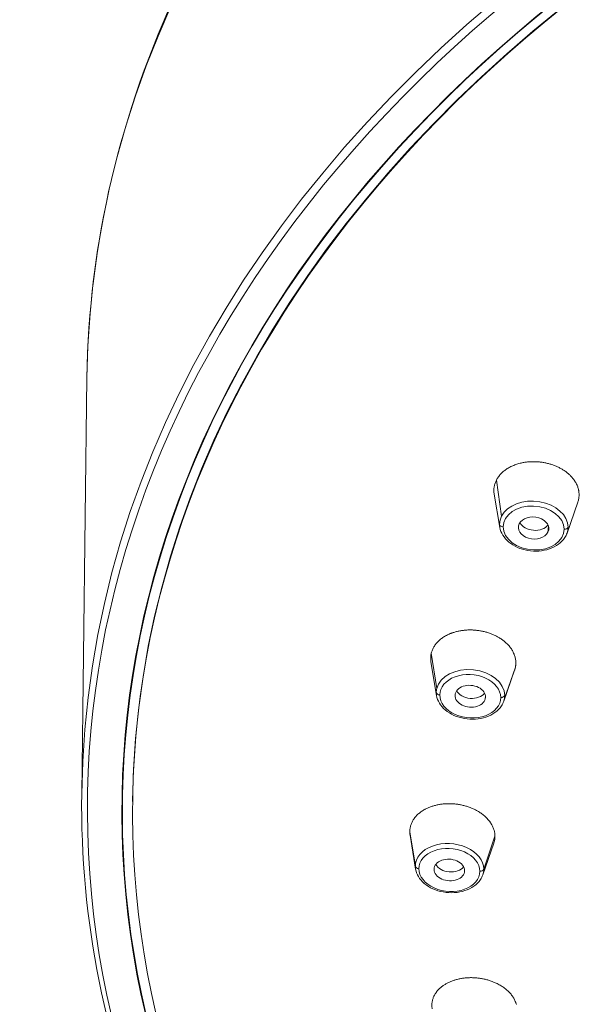
# Model space of a CAD drawing. Units: millimetres. Extents: x 47 to 613, y -60 to 437.
# Drawn here: x 141 to 163, y 361 to 400 of the extents above; entities that cross this region are included whole.
import ezdxf

# ---------------------------------------------------------------- set-up
doc = ezdxf.new("R2010")
doc.units = ezdxf.units.MM
doc.layers.get('Defpoints').update_dxf_attribs({"color": 251})
doc.styles.add('Text_Std', font='arial.ttf')
doc.dimstyles.new('Dim_Std', dxfattribs={"dimscale": 2.5, "dimtxt": 2, "dimasz": 2, "dimexe": 2, "dimexo": 2, "dimgap": 0.5, "dimtad": 1, "dimdec": 0, "dimzin": 0, "dimdsep": 46, "dimtxsty": 'Text_Std', "dimblk": 'ARCHTICK', "dimcen": 0.09, "dimclrd": 256, "dimclre": 256, "dimclrt": 256, "dimadec": 0, "dimazin": 0, "dimtfac": 1, "dimtdec": 0, "dimtmove": 1, "dimatfit": 3, "dimldrblk": 'CLOSEDBLANK', "dimfxl": 1, "dimtolj": 1, "dimtzin": 0, "dimlwd": -1, "dimlwe": -1, "dimarcsym": 1})

# ---------------------------------------------------------------- blocks, each defined once
blk = doc.blocks.new('_ArchTick')
at = {"color": 0, "linetype": 'ByBlock', "const_width": 0.15}
blk.add_lwpolyline([(-0.5, -0.5), (0.5, 0.5)], dxfattribs=at)
blk = doc.blocks.new('*D11')
at = {"transparency": 16777216}
for p, q in [((208.505, 434.473), (48.984, 434.473)), ((53.984, 214.37), (53.984, 434.473)), ((208.648, 214.37), (48.984, 214.37))]:
    blk.add_line(p, q, dxfattribs=at)
at = {"layer": 'Defpoints', "color": 0, "transparency": 16777216}
for p in [(53.984, 434.473), (213.505, 434.473), (213.648, 214.37)]:
    blk.add_point(p, dxfattribs=at)
at = {"transparency": 16777216, "xscale": 5, "yscale": 5, "zscale": 5}
for p, rotation in [((53.984, 434.473), 90), ((53.984, 214.37), 270)]:
    blk.add_blockref('_ArchTick', p, dxfattribs=dict(at, rotation=rotation))
at = {"transparency": 16777216, "insert": (50.181, 324.422), "char_height": 5, "attachment_point": 5, "rotation": 90, "style": 'Text_Std'}
blk.add_mtext('\\A1;220', dxfattribs=at)
blk = doc.blocks.new('_ClosedBlank')
at = {"color": 0, "linetype": 'ByBlock', "lineweight": -2}
for p, q in [((-1, 0.1667), (0, 0)), ((-1, 0.1667), (-1, -0.1667)), ((0, 0), (-1, -0.1667))]:
    blk.add_line(p, q, dxfattribs=at)

msp = doc.modelspace()

# ---------------------------------------------------------------- linework, layer by layer
at = {"linetype": 'Continuous', "lineweight": 0, "extrusion": (1, -1.83697e-16, 0)}
for p, q in [((143.671, 385.565), (143.466, 369.248)), ((159.933, 380.141), (159.729, 381.556)), ((159.863, 379.696), (159.642, 380.998)), ((162.496, 379.475), (162.92, 380.69)), ((161.771, 379.748), (161.75, 379.505)), ((157.379, 373.103), (157.162, 374.42)), ((157.39, 373.38), (157.175, 374.767)), ((160.013, 372.875), (160.441, 374.102)), ((160.032, 372.939), (160.465, 374.181)), ((159.301, 373.068), (159.293, 372.974)), ((145.462, 368.941), (145.462, 368.965)), ((156.549, 366.399), (156.331, 367.757)), ((156.558, 366.292), (156.342, 367.623)), ((159.231, 366.287), (159.67, 367.581)), ((159.193, 366.063), (159.624, 367.303)), ((157.288, 366.334), (157.284, 366.281))]:
    msp.add_line(p, q, dxfattribs=at)
at = {"linetype": 'Continuous', "lineweight": 0, "extrusion": (0, 0, -1)}
for centre, major_axis, ratio, start_param, end_param in [((213.666, 384.682), (-69.994, 0.882), 0.707071, 0, 1.559494), ((213.46, 368.365), (-69.994, 0.882), 0.707071, 0, 1.559494), ((213.458, 368.189), (-69.766, 0.88), 0.707071, -1.582099, 1.559494), ((213.457, 368.108), (-68.415, 0.863), 0.707071, -1.582099, 1.559494), ((213.457, 368.108), (-68.395, 0.862), 0.707071, -1.582099, 1.559494), ((213.456, 368.083), (-67.995, 0.857), 0.707071, -1.582099, 1.559494), ((161.187, 379.675), (0.598, -0.05), 0.718366, 0.287118, 3.42871), ((161.187, 379.675), (-0.598, 0.05), 0.718366, 0.287118, 3.42871), ((162.389, 379.732), (0.15, 0), 0.69435, 0.233989, 1.630253), ((158.703, 373.073), (-0.598, 0.052), 0.712116, 0.110976, 3.252569), ((158.703, 373.073), (0.598, -0.052), 0.712116, 0.110976, 3.252569), ((159.906, 373.129), (0.15, 0), 0.700654, 0.236838, 1.633102), ((157.882, 366.256), (-0.598, 0.052), 0.705684, -0.063536, 3.078057), ((159.085, 366.312), (0.15, 0.001), 0.707097, 0.238196, 1.634459), ((157.882, 366.256), (0.598, -0.052), 0.705684, -0.063536, 3.078057)]:
    msp.add_ellipse(centre, major_axis=major_axis, ratio=ratio, start_param=start_param, end_param=end_param, dxfattribs=at)
at = {"linetype": 'Continuous', "lineweight": 0}
for centre, major_axis, ratio, start_param, end_param in [((213.457, 368.108), (-67.995, 0.857), 0.707071, -1.559494, 0), ((161.194, 379.761), (1.339, -0.112), 0.718366, 0.061508, 2.854475), ((161.187, 379.675), (1.192, -0.1), 0.718366, 0.061508, 3.2031), ((161.194, 379.761), (-1.339, 0.112), 0.718366, -0.287118, 0.061508), ((161.194, 379.761), (-1.339, 0.112), 0.718366, 0.061508, 0.183102), ((160.002, 379.826), (-0.15, 0), 0.69435, 0.115077, 1.51134), ((161.216, 380.015), (0.598, -0.05), 0.718366, -2.734161, -0.407432), ((161.187, 379.675), (-1.192, 0.1), 0.718366, 0.061508, 3.2031), ((161.194, 379.761), (1.339, -0.112), 0.718366, -0.183102, 0.061508), ((158.711, 373.159), (1.338, -0.116), 0.712116, 0.063322, 3.030616), ((158.703, 373.073), (1.191, -0.103), 0.712116, 0.063322, 3.204915), ((158.711, 373.159), (-1.338, 0.116), 0.712116, -0.110976, 0.063322), ((158.733, 373.416), (0.598, -0.052), 0.712116, -2.726357, -0.415235), ((157.519, 373.227), (-0.15, 0), 0.700654, 0.112227, 1.508491), ((158.711, 373.159), (-1.338, 0.116), 0.712116, 0.063322, 0.17982), ((158.703, 373.073), (-1.191, 0.103), 0.712116, 0.063322, 3.204915), ((158.711, 373.159), (1.338, -0.116), 0.712116, -0.17982, -0.110976), ((158.711, 373.159), (1.338, -0.116), 0.712116, -0.110976, 0.063322), ((157.89, 366.343), (1.338, -0.116), 0.705684, 0.063536, 3.205129), ((157.882, 366.256), (1.191, -0.103), 0.705684, 0.063536, 3.205129), ((157.89, 366.343), (-1.338, 0.116), 0.705684, 0.063536, 0.176535), ((156.698, 366.411), (-0.15, -0.001), 0.707097, 0.11087, 1.507133), ((157.882, 366.256), (-1.191, 0.103), 0.705684, 0.063536, 3.205129), ((157.913, 366.602), (0.598, -0.052), 0.705684, -2.718227, -0.423366), ((157.89, 366.343), (1.338, -0.116), 0.705684, -0.176535, 0.063536)]:
    msp.add_ellipse(centre, major_axis=major_axis, ratio=ratio, start_param=start_param, end_param=end_param, dxfattribs=at)
for points, knots in [([(143.671, 385.565), (143.737, 390.784), (144.965, 395.986), (149.603, 405.828), (153.012, 410.467), (161.654, 418.746), (166.886, 422.386), (178.67, 428.339), (185.22, 430.651), (199.015, 433.735), (206.259, 434.507), (213.505, 434.473)], [3.150507, 3.150507, 3.150507, 3.150507, 3.462405, 3.462405, 3.774304, 3.774304, 4.086203, 4.086203, 4.398102, 4.398102, 4.71, 4.71, 4.71, 4.71]), ([(162.92, 380.69), (162.921, 380.692), (162.922, 380.695), (162.922, 380.697), (162.93, 380.718), (162.936, 380.74), (162.942, 380.761), (162.947, 380.783), (162.952, 380.805), (162.956, 380.827), (162.96, 380.849), (162.963, 380.871), (162.965, 380.893), (162.967, 380.915), (162.969, 380.937), (162.969, 380.96), (162.97, 380.982), (162.969, 381.004), (162.968, 381.027), (162.967, 381.049), (162.965, 381.071), (162.962, 381.093), (162.961, 381.104), (162.959, 381.116), (162.957, 381.127), (162.955, 381.138), (162.953, 381.149), (162.951, 381.16), (162.947, 381.182), (162.941, 381.204), (162.935, 381.226), (162.929, 381.248), (162.922, 381.27), (162.914, 381.292), (162.906, 381.314), (162.897, 381.336), (162.888, 381.358), (162.878, 381.38), (162.868, 381.401), (162.857, 381.423), (162.846, 381.444), (162.834, 381.465), (162.821, 381.486), (162.808, 381.507), (162.795, 381.528), (162.781, 381.548), (162.767, 381.569), (162.752, 381.589), (162.736, 381.609), (162.712, 381.64), (162.686, 381.67), (162.658, 381.7), (162.644, 381.715), (162.629, 381.73), (162.615, 381.744), (162.6, 381.759), (162.585, 381.773), (162.569, 381.787), (162.553, 381.801), (162.537, 381.815), (162.521, 381.828), (162.504, 381.842), (162.487, 381.855), (162.47, 381.869), (162.436, 381.895), (162.4, 381.92), (162.363, 381.944), (162.345, 381.956), (162.326, 381.968), (162.307, 381.979), (162.288, 381.99), (162.269, 382.002), (162.249, 382.012), (162.21, 382.034), (162.169, 382.055), (162.128, 382.074), (162.086, 382.093), (162.044, 382.111), (162, 382.128), (161.957, 382.145), (161.913, 382.16), (161.868, 382.174), (161.823, 382.188), (161.778, 382.201), (161.731, 382.212), (161.685, 382.223), (161.639, 382.233), (161.592, 382.242), (161.544, 382.25), (161.497, 382.257), (161.449, 382.263), (161.402, 382.268), (161.354, 382.272), (161.306, 382.275), (161.258, 382.277), (161.21, 382.278), (161.162, 382.278), (161.138, 382.278), (161.114, 382.277), (161.091, 382.276), (161.067, 382.275), (161.043, 382.274), (161.019, 382.272), (160.995, 382.27), (160.972, 382.268), (160.948, 382.266), (160.924, 382.263), (160.901, 382.26), (160.878, 382.257), (160.831, 382.251), (160.785, 382.243), (160.74, 382.233), (160.726, 382.23), (160.711, 382.227), (160.697, 382.224), (160.683, 382.221), (160.669, 382.217), (160.654, 382.214), (160.626, 382.207), (160.598, 382.199), (160.571, 382.191), (160.543, 382.182), (160.516, 382.173), (160.489, 382.164), (160.462, 382.154), (160.435, 382.144), (160.409, 382.134), (160.383, 382.123), (160.358, 382.112), (160.333, 382.1), (160.307, 382.089), (160.283, 382.077), (160.259, 382.064), (160.235, 382.051), (160.211, 382.038), (160.188, 382.024), (160.166, 382.011), (160.143, 381.997), (160.122, 381.982), (160.1, 381.968), (160.079, 381.953), (160.058, 381.937), (160.038, 381.922), (160.018, 381.906), (159.999, 381.889), (159.979, 381.873), (159.961, 381.856), (159.943, 381.839), (159.925, 381.822), (159.907, 381.804), (159.891, 381.786), (159.874, 381.768), (159.858, 381.75), (159.843, 381.731), (159.828, 381.712), (159.814, 381.693), (159.8, 381.674), (159.787, 381.655), (159.774, 381.635), (159.762, 381.616), (159.75, 381.596), (159.739, 381.576), (159.729, 381.556)], [0.0330189, 0.0330189, 0.0330189, 0.0330189, 0.0349768, 0.0349768, 0.0349768, 0.052502, 0.052502, 0.052502, 0.0700822, 0.0700822, 0.0700822, 0.0876908, 0.0876908, 0.0876908, 0.1052995, 0.1052995, 0.1052995, 0.1228804, 0.1228804, 0.1228804, 0.1404066, 0.1404066, 0.1404066, 0.1491416, 0.1491416, 0.1491416, 0.1578693, 0.1578693, 0.1578693, 0.1753825, 0.1753825, 0.1753825, 0.1929551, 0.1929551, 0.1929551, 0.2105607, 0.2105607, 0.2105607, 0.2281715, 0.2281715, 0.2281715, 0.2457591, 0.2457591, 0.2457591, 0.2632966, 0.2632966, 0.2632966, 0.2807644, 0.2807644, 0.2807644, 0.3081876, 0.3081876, 0.3081876, 0.3219506, 0.3219506, 0.3219506, 0.3357309, 0.3357309, 0.3357309, 0.3495152, 0.3495152, 0.3495152, 0.3632897, 0.3632897, 0.3632897, 0.3907573, 0.3907573, 0.3907573, 0.404427, 0.404427, 0.404427, 0.4180854, 0.4180854, 0.4180854, 0.4454044, 0.4454044, 0.4454044, 0.4727089, 0.4727089, 0.4727089, 0.5000089, 0.5000089, 0.5000089, 0.5273103, 0.5273103, 0.5273103, 0.5546211, 0.5546211, 0.5546211, 0.5819751, 0.5819751, 0.5819751, 0.6093059, 0.6093059, 0.6093059, 0.6367335, 0.6367335, 0.6367335, 0.6504977, 0.6504977, 0.6504977, 0.6642786, 0.6642786, 0.6642786, 0.6780627, 0.6780627, 0.6780627, 0.6918363, 0.6918363, 0.6918363, 0.7193001, 0.7193001, 0.7193001, 0.728037, 0.728037, 0.728037, 0.7367637, 0.7367637, 0.7367637, 0.7542736, 0.7542736, 0.7542736, 0.7718441, 0.7718441, 0.7718441, 0.7894488, 0.7894488, 0.7894488, 0.8070599, 0.8070599, 0.8070599, 0.8246492, 0.8246492, 0.8246492, 0.8421895, 0.8421895, 0.8421895, 0.8596594, 0.8596594, 0.8596594, 0.8771564, 0.8771564, 0.8771564, 0.8947182, 0.8947182, 0.8947182, 0.912319, 0.912319, 0.912319, 0.929931, 0.929931, 0.929931, 0.9475261, 0.9475261, 0.9475261, 0.9650767, 0.9650767, 0.9650767, 0.9825577, 0.9825577, 0.9825577, 1, 1, 1, 1]), ([(159.729, 381.556), (159.718, 381.535), (159.709, 381.515), (159.7, 381.494), (159.691, 381.473), (159.683, 381.452), (159.676, 381.431), (159.668, 381.409), (159.662, 381.388), (159.656, 381.366), (159.651, 381.345), (159.646, 381.323), (159.642, 381.301), (159.638, 381.279), (159.635, 381.257), (159.633, 381.235), (159.631, 381.212), (159.629, 381.19), (159.629, 381.168), (159.628, 381.146), (159.629, 381.124), (159.63, 381.101), (159.631, 381.079), (159.633, 381.057), (159.636, 381.035), (159.638, 381.022), (159.639, 381.01), (159.642, 380.998)], [0, 0, 0, 0, 0.0174817, 0.0174817, 0.0174817, 0.0350326, 0.0350326, 0.0350326, 0.0526276, 0.0526276, 0.0526276, 0.0702391, 0.0702391, 0.0702391, 0.0878389, 0.0878389, 0.0878389, 0.1053994, 0.1053994, 0.1053994, 0.1228946, 0.1228946, 0.1228946, 0.1403648, 0.1403648, 0.1403648, 0.150069, 0.150069, 0.150069, 0.150069]), ([(159.863, 379.696), (159.881, 379.592), (159.92, 379.49), (160.037, 379.296), (160.117, 379.204), (160.311, 379.041), (160.427, 378.97), (160.681, 378.857), (160.819, 378.816), (161.103, 378.768), (161.25, 378.761), (161.536, 378.782), (161.676, 378.81), (161.935, 378.899), (162.055, 378.961), (162.26, 379.111), (162.346, 379.2), (162.446, 379.355), (162.475, 379.414), (162.496, 379.475)], [3.264538, 3.264538, 3.264538, 3.264538, 3.560452, 3.560452, 3.874632, 3.874632, 4.203064, 4.203064, 4.535764, 4.535764, 4.868802, 4.868802, 5.201846, 5.201846, 5.533961, 5.533961, 5.859004, 5.859004, 6.039926, 6.039926, 6.039926, 6.039926]), ([(160.465, 374.181), (160.47, 374.202), (160.475, 374.224), (160.478, 374.245), (160.48, 374.256), (160.482, 374.267), (160.483, 374.278), (160.484, 374.289), (160.486, 374.299), (160.487, 374.31), (160.488, 374.332), (160.49, 374.354), (160.49, 374.376), (160.49, 374.398), (160.489, 374.42), (160.488, 374.442), (160.486, 374.464), (160.484, 374.487), (160.481, 374.509), (160.478, 374.531), (160.474, 374.553), (160.469, 374.575), (160.464, 374.597), (160.458, 374.619), (160.452, 374.641), (160.445, 374.663), (160.438, 374.685), (160.43, 374.706), (160.426, 374.717), (160.422, 374.728), (160.417, 374.738), (160.413, 374.749), (160.408, 374.76), (160.403, 374.77), (160.394, 374.792), (160.383, 374.813), (160.372, 374.834), (160.36, 374.855), (160.348, 374.876), (160.335, 374.897), (160.322, 374.917), (160.309, 374.938), (160.294, 374.958), (160.28, 374.978), (160.265, 374.998), (160.249, 375.018), (160.233, 375.038), (160.216, 375.057), (160.199, 375.076), (160.181, 375.096), (160.163, 375.114), (160.145, 375.133), (160.126, 375.151), (160.107, 375.169), (160.087, 375.187), (160.056, 375.215), (160.023, 375.241), (159.989, 375.267), (159.971, 375.28), (159.954, 375.293), (159.936, 375.306), (159.918, 375.318), (159.9, 375.33), (159.881, 375.342), (159.863, 375.354), (159.844, 375.366), (159.824, 375.377), (159.805, 375.389), (159.786, 375.4), (159.766, 375.411), (159.726, 375.432), (159.685, 375.453), (159.644, 375.472), (159.623, 375.482), (159.602, 375.491), (159.58, 375.5), (159.559, 375.509), (159.538, 375.517), (159.516, 375.526), (159.473, 375.542), (159.428, 375.558), (159.383, 375.571), (159.338, 375.585), (159.293, 375.598), (159.247, 375.609), (159.2, 375.62), (159.154, 375.63), (159.107, 375.639), (159.06, 375.647), (159.012, 375.654), (158.965, 375.659), (158.917, 375.665), (158.869, 375.669), (158.822, 375.671), (158.774, 375.674), (158.726, 375.675), (158.678, 375.675), (158.631, 375.674), (158.583, 375.673), (158.536, 375.669), (158.489, 375.666), (158.442, 375.661), (158.396, 375.655), (158.372, 375.652), (158.349, 375.648), (158.326, 375.644), (158.303, 375.64), (158.28, 375.636), (158.258, 375.631), (158.235, 375.627), (158.212, 375.622), (158.19, 375.617), (158.168, 375.611), (158.146, 375.606), (158.124, 375.599), (158.08, 375.587), (158.037, 375.574), (157.995, 375.559), (157.982, 375.554), (157.969, 375.55), (157.956, 375.545), (157.943, 375.54), (157.93, 375.535), (157.917, 375.529), (157.891, 375.519), (157.866, 375.508), (157.841, 375.496), (157.816, 375.485), (157.792, 375.473), (157.768, 375.46), (157.744, 375.447), (157.721, 375.434), (157.698, 375.421), (157.675, 375.407), (157.653, 375.393), (157.631, 375.378), (157.61, 375.364), (157.589, 375.349), (157.568, 375.333), (157.548, 375.318), (157.528, 375.302), (157.509, 375.286), (157.49, 375.269), (157.472, 375.253), (157.454, 375.236), (157.437, 375.219), (157.42, 375.202), (157.404, 375.184), (157.387, 375.166), (157.372, 375.148), (157.357, 375.129), (157.342, 375.111), (157.328, 375.092), (157.315, 375.073), (157.301, 375.053), (157.289, 375.034), (157.277, 375.014), (157.265, 374.994), (157.254, 374.974), (157.244, 374.954), (157.234, 374.934), (157.225, 374.913), (157.216, 374.893), (157.207, 374.872), (157.2, 374.851), (157.193, 374.83), (157.186, 374.809), (157.18, 374.788), (157.175, 374.767)], [0, 0, 0, 0, 0.017514, 0.017514, 0.017514, 0.026242, 0.026242, 0.026242, 0.034977, 0.034977, 0.034977, 0.052502, 0.052502, 0.052502, 0.070082, 0.070082, 0.070082, 0.087691, 0.087691, 0.087691, 0.1053, 0.1053, 0.1053, 0.12288, 0.12288, 0.12288, 0.140407, 0.140407, 0.140407, 0.149142, 0.149142, 0.149142, 0.157869, 0.157869, 0.157869, 0.175383, 0.175383, 0.175383, 0.192955, 0.192955, 0.192955, 0.210561, 0.210561, 0.210561, 0.228171, 0.228171, 0.228171, 0.245759, 0.245759, 0.245759, 0.263297, 0.263297, 0.263297, 0.280764, 0.280764, 0.280764, 0.308188, 0.308188, 0.308188, 0.321951, 0.321951, 0.321951, 0.335731, 0.335731, 0.335731, 0.349515, 0.349515, 0.349515, 0.36329, 0.36329, 0.36329, 0.390757, 0.390757, 0.390757, 0.404427, 0.404427, 0.404427, 0.418085, 0.418085, 0.418085, 0.445404, 0.445404, 0.445404, 0.472709, 0.472709, 0.472709, 0.500009, 0.500009, 0.500009, 0.52731, 0.52731, 0.52731, 0.554621, 0.554621, 0.554621, 0.581975, 0.581975, 0.581975, 0.609306, 0.609306, 0.609306, 0.636733, 0.636733, 0.636733, 0.650498, 0.650498, 0.650498, 0.664279, 0.664279, 0.664279, 0.678063, 0.678063, 0.678063, 0.691836, 0.691836, 0.691836, 0.7193, 0.7193, 0.7193, 0.728037, 0.728037, 0.728037, 0.736764, 0.736764, 0.736764, 0.754274, 0.754274, 0.754274, 0.771844, 0.771844, 0.771844, 0.789449, 0.789449, 0.789449, 0.80706, 0.80706, 0.80706, 0.824649, 0.824649, 0.824649, 0.84219, 0.84219, 0.84219, 0.859659, 0.859659, 0.859659, 0.877156, 0.877156, 0.877156, 0.894718, 0.894718, 0.894718, 0.912319, 0.912319, 0.912319, 0.929931, 0.929931, 0.929931, 0.947526, 0.947526, 0.947526, 0.965077, 0.965077, 0.965077, 0.982558, 0.982558, 0.982558, 1, 1, 1, 1]), ([(157.175, 374.767), (157.169, 374.746), (157.165, 374.724), (157.161, 374.702), (157.158, 374.681), (157.155, 374.659), (157.153, 374.637), (157.151, 374.615), (157.15, 374.593), (157.15, 374.571), (157.15, 374.549), (157.15, 374.527), (157.152, 374.505), (157.153, 374.483), (157.156, 374.46), (157.159, 374.438), (157.16, 374.432), (157.161, 374.426), (157.162, 374.42)], [0, 0, 0, 0, 0.01748167, 0.01748167, 0.01748167, 0.0350326, 0.0350326, 0.0350326, 0.05262756, 0.05262756, 0.05262756, 0.0702391, 0.0702391, 0.0702391, 0.08783893, 0.08783893, 0.08783893, 0.09280199, 0.09280199, 0.09280199, 0.09280199]), ([(160.441, 374.102), (160.443, 374.107), (160.445, 374.112), (160.447, 374.117), (160.454, 374.138), (160.46, 374.159), (160.465, 374.181)], [0.97814549, 0.97814549, 0.97814549, 0.97814549, 0.98242727, 0.98242727, 0.98242727, 1, 1, 1, 1]), ([(157.379, 373.103), (157.396, 372.999), (157.435, 372.898), (157.55, 372.705), (157.63, 372.613), (157.823, 372.45), (157.938, 372.379), (158.191, 372.266), (158.329, 372.225), (158.613, 372.175), (158.759, 372.167), (159.046, 372.187), (159.186, 372.213), (159.446, 372.3), (159.566, 372.36), (159.772, 372.508), (159.859, 372.596), (159.961, 372.752), (159.991, 372.812), (160.013, 372.875)], [3.259933, 3.259933, 3.259933, 3.259933, 3.554974, 3.554974, 3.868958, 3.868958, 4.197654, 4.197654, 4.530597, 4.530597, 4.863791, 4.863791, 5.197009, 5.197009, 5.529455, 5.529455, 5.854981, 5.854981, 6.041886, 6.041886, 6.041886, 6.041886]), ([(206.842, 319.059), (199.951, 319.565), (193.158, 320.8), (180.359, 324.62), (174.354, 327.204), (163.655, 333.5), (158.962, 337.21), (151.299, 345.438), (148.33, 349.955), (144.382, 359.402), (143.404, 364.331), (143.466, 369.248)], [1.665563, 1.665563, 1.665563, 1.665563, 1.962552, 1.962552, 2.259541, 2.259541, 2.556529, 2.556529, 2.853518, 2.853518, 3.150507, 3.150507, 3.150507, 3.150507]), ([(159.67, 367.581), (159.67, 367.603), (159.669, 367.625), (159.668, 367.646), (159.667, 367.657), (159.666, 367.668), (159.664, 367.679), (159.663, 367.69), (159.662, 367.701), (159.66, 367.711), (159.656, 367.733), (159.652, 367.755), (159.647, 367.777), (159.642, 367.798), (159.636, 367.82), (159.629, 367.842), (159.622, 367.863), (159.615, 367.885), (159.606, 367.907), (159.598, 367.928), (159.589, 367.949), (159.578, 367.97), (159.568, 367.992), (159.558, 368.013), (159.546, 368.033), (159.534, 368.054), (159.522, 368.075), (159.509, 368.095), (159.502, 368.105), (159.495, 368.115), (159.489, 368.125), (159.482, 368.135), (159.475, 368.145), (159.467, 368.155), (159.453, 368.175), (159.437, 368.195), (159.421, 368.214), (159.405, 368.233), (159.388, 368.253), (159.371, 368.271), (159.353, 368.29), (159.335, 368.309), (159.316, 368.327), (159.297, 368.345), (159.277, 368.363), (159.257, 368.381), (159.236, 368.398), (159.216, 368.415), (159.194, 368.432), (159.173, 368.449), (159.151, 368.465), (159.128, 368.481), (159.105, 368.497), (159.082, 368.512), (159.059, 368.527), (159.022, 368.551), (158.983, 368.573), (158.944, 368.595), (158.924, 368.605), (158.904, 368.616), (158.883, 368.626), (158.863, 368.636), (158.842, 368.646), (158.821, 368.656), (158.8, 368.665), (158.779, 368.674), (158.757, 368.683), (158.736, 368.692), (158.714, 368.701), (158.692, 368.709), (158.648, 368.726), (158.604, 368.741), (158.559, 368.755), (158.536, 368.761), (158.513, 368.768), (158.491, 368.774), (158.468, 368.78), (158.445, 368.786), (158.422, 368.792), (158.375, 368.803), (158.329, 368.813), (158.282, 368.821), (158.234, 368.829), (158.187, 368.836), (158.139, 368.841), (158.092, 368.847), (158.044, 368.851), (157.996, 368.853), (157.949, 368.856), (157.901, 368.857), (157.853, 368.856), (157.806, 368.856), (157.758, 368.854), (157.711, 368.851), (157.664, 368.847), (157.618, 368.843), (157.571, 368.837), (157.525, 368.83), (157.479, 368.823), (157.435, 368.814), (157.39, 368.805), (157.345, 368.794), (157.301, 368.782), (157.28, 368.776), (157.258, 368.77), (157.237, 368.763), (157.215, 368.757), (157.194, 368.75), (157.173, 368.742), (157.152, 368.735), (157.131, 368.727), (157.111, 368.719), (157.091, 368.711), (157.07, 368.703), (157.051, 368.694), (157.011, 368.677), (156.973, 368.659), (156.936, 368.639), (156.924, 368.633), (156.912, 368.626), (156.901, 368.62), (156.889, 368.613), (156.878, 368.607), (156.867, 368.6), (156.844, 368.587), (156.823, 368.573), (156.801, 368.558), (156.78, 368.544), (156.759, 368.529), (156.739, 368.513), (156.719, 368.498), (156.699, 368.482), (156.68, 368.466), (156.662, 368.45), (156.643, 368.433), (156.626, 368.416), (156.608, 368.399), (156.592, 368.382), (156.576, 368.364), (156.56, 368.346), (156.544, 368.328), (156.53, 368.31), (156.515, 368.291), (156.502, 368.273), (156.489, 368.254), (156.476, 368.235), (156.463, 368.216), (156.452, 368.196), (156.44, 368.177), (156.43, 368.157), (156.42, 368.137), (156.41, 368.117), (156.401, 368.096), (156.392, 368.076), (156.384, 368.055), (156.377, 368.034), (156.37, 368.013), (156.363, 367.993), (156.358, 367.971), (156.353, 367.95), (156.348, 367.929), (156.344, 367.908), (156.34, 367.886), (156.337, 367.865), (156.335, 367.843), (156.333, 367.822), (156.331, 367.8), (156.331, 367.779), (156.331, 367.757)], [0, 0, 0, 0, 0.017514, 0.017514, 0.017514, 0.026242, 0.026242, 0.026242, 0.034977, 0.034977, 0.034977, 0.052502, 0.052502, 0.052502, 0.070082, 0.070082, 0.070082, 0.087691, 0.087691, 0.087691, 0.1053, 0.1053, 0.1053, 0.12288, 0.12288, 0.12288, 0.140407, 0.140407, 0.140407, 0.149142, 0.149142, 0.149142, 0.157869, 0.157869, 0.157869, 0.175383, 0.175383, 0.175383, 0.192955, 0.192955, 0.192955, 0.210561, 0.210561, 0.210561, 0.228171, 0.228171, 0.228171, 0.245759, 0.245759, 0.245759, 0.263297, 0.263297, 0.263297, 0.280764, 0.280764, 0.280764, 0.308188, 0.308188, 0.308188, 0.321951, 0.321951, 0.321951, 0.335731, 0.335731, 0.335731, 0.349515, 0.349515, 0.349515, 0.36329, 0.36329, 0.36329, 0.390757, 0.390757, 0.390757, 0.404427, 0.404427, 0.404427, 0.418085, 0.418085, 0.418085, 0.445404, 0.445404, 0.445404, 0.472709, 0.472709, 0.472709, 0.500009, 0.500009, 0.500009, 0.52731, 0.52731, 0.52731, 0.554621, 0.554621, 0.554621, 0.581975, 0.581975, 0.581975, 0.609306, 0.609306, 0.609306, 0.636733, 0.636733, 0.636733, 0.650498, 0.650498, 0.650498, 0.664279, 0.664279, 0.664279, 0.678063, 0.678063, 0.678063, 0.691836, 0.691836, 0.691836, 0.7193, 0.7193, 0.7193, 0.728037, 0.728037, 0.728037, 0.736764, 0.736764, 0.736764, 0.754274, 0.754274, 0.754274, 0.771844, 0.771844, 0.771844, 0.789449, 0.789449, 0.789449, 0.80706, 0.80706, 0.80706, 0.824649, 0.824649, 0.824649, 0.84219, 0.84219, 0.84219, 0.859659, 0.859659, 0.859659, 0.877156, 0.877156, 0.877156, 0.894718, 0.894718, 0.894718, 0.912319, 0.912319, 0.912319, 0.929931, 0.929931, 0.929931, 0.947526, 0.947526, 0.947526, 0.965077, 0.965077, 0.965077, 0.982558, 0.982558, 0.982558, 1, 1, 1, 1]), ([(156.331, 367.757), (156.331, 367.735), (156.332, 367.714), (156.333, 367.692), (156.335, 367.67), (156.338, 367.648), (156.341, 367.626), (156.341, 367.625), (156.342, 367.624), (156.342, 367.623)], [0, 0, 0, 0, 0.01748167, 0.01748167, 0.01748167, 0.0350326, 0.0350326, 0.0350326, 0.03606546, 0.03606546, 0.03606546, 0.03606546]), ([(159.624, 367.303), (159.626, 367.31), (159.628, 367.317), (159.631, 367.324), (159.637, 367.344), (159.643, 367.366), (159.648, 367.387), (159.653, 367.408), (159.657, 367.429), (159.661, 367.451), (159.664, 367.473), (159.666, 367.494), (159.668, 367.516), (159.67, 367.538), (159.67, 367.559), (159.67, 367.581)], [0.92381266, 0.92381266, 0.92381266, 0.92381266, 0.92962534, 0.92962534, 0.92962534, 0.94721186, 0.94721186, 0.94721186, 0.9648219, 0.9648219, 0.9648219, 0.98242727, 0.98242727, 0.98242727, 1, 1, 1, 1]), ([(156.558, 366.292), (156.575, 366.189), (156.613, 366.088), (156.727, 365.896), (156.806, 365.806), (156.999, 365.643), (157.113, 365.572), (157.366, 365.459), (157.504, 365.417), (157.788, 365.367), (157.934, 365.359), (158.22, 365.377), (158.36, 365.403), (158.621, 365.488), (158.742, 365.547), (158.948, 365.693), (159.035, 365.78), (159.14, 365.936), (159.171, 365.998), (159.193, 366.063)], [3.256985, 3.256985, 3.256985, 3.256985, 3.551107, 3.551107, 3.864889, 3.864889, 4.193867, 4.193867, 4.52706, 4.52706, 4.86041, 4.86041, 5.193798, 5.193798, 5.526579, 5.526579, 5.852614, 5.852614, 6.045507, 6.045507, 6.045507, 6.045507]), ([(160.51, 360.974), (160.504, 360.995), (160.498, 361.017), (160.491, 361.038), (160.487, 361.049), (160.484, 361.059), (160.48, 361.07), (160.476, 361.08), (160.472, 361.091), (160.467, 361.101), (160.459, 361.122), (160.449, 361.143), (160.439, 361.164), (160.429, 361.185), (160.418, 361.205), (160.406, 361.226), (160.394, 361.247), (160.381, 361.267), (160.367, 361.287), (160.354, 361.307), (160.34, 361.327), (160.325, 361.347), (160.31, 361.366), (160.294, 361.386), (160.278, 361.405), (160.261, 361.424), (160.244, 361.443), (160.226, 361.461), (160.218, 361.47), (160.209, 361.479), (160.199, 361.488), (160.19, 361.497), (160.181, 361.506), (160.171, 361.515), (160.152, 361.533), (160.132, 361.551), (160.112, 361.568), (160.092, 361.585), (160.071, 361.602), (160.049, 361.618), (160.027, 361.635), (160.005, 361.651), (159.982, 361.666), (159.959, 361.682), (159.935, 361.697), (159.911, 361.712), (159.887, 361.727), (159.863, 361.741), (159.838, 361.755), (159.813, 361.769), (159.788, 361.782), (159.762, 361.795), (159.736, 361.808), (159.71, 361.821), (159.683, 361.832), (159.641, 361.851), (159.598, 361.869), (159.555, 361.885), (159.533, 361.893), (159.511, 361.901), (159.488, 361.908), (159.466, 361.916), (159.443, 361.923), (159.421, 361.93), (159.398, 361.937), (159.375, 361.943), (159.352, 361.949), (159.329, 361.956), (159.306, 361.961), (159.282, 361.967), (159.236, 361.978), (159.189, 361.987), (159.141, 361.995), (159.118, 361.999), (159.094, 362.003), (159.07, 362.006), (159.047, 362.01), (159.023, 362.013), (158.999, 362.015), (158.952, 362.021), (158.904, 362.025), (158.856, 362.027), (158.808, 362.029), (158.761, 362.03), (158.713, 362.03), (158.665, 362.029), (158.618, 362.027), (158.571, 362.024), (158.524, 362.021), (158.477, 362.016), (158.431, 362.01), (158.385, 362.003), (158.34, 361.996), (158.295, 361.987), (158.25, 361.978), (158.206, 361.967), (158.162, 361.956), (158.119, 361.944), (158.076, 361.931), (158.035, 361.916), (157.993, 361.902), (157.953, 361.886), (157.913, 361.869), (157.894, 361.861), (157.874, 361.852), (157.855, 361.843), (157.836, 361.833), (157.817, 361.824), (157.798, 361.814), (157.78, 361.804), (157.762, 361.794), (157.744, 361.784), (157.726, 361.773), (157.708, 361.763), (157.691, 361.752), (157.657, 361.73), (157.624, 361.707), (157.593, 361.683), (157.583, 361.676), (157.574, 361.668), (157.564, 361.66), (157.555, 361.652), (157.545, 361.644), (157.536, 361.636), (157.518, 361.62), (157.5, 361.604), (157.482, 361.587), (157.465, 361.57), (157.449, 361.553), (157.433, 361.535), (157.417, 361.517), (157.402, 361.499), (157.388, 361.481), (157.373, 361.463), (157.36, 361.444), (157.347, 361.425), (157.334, 361.406), (157.322, 361.387), (157.311, 361.368), (157.3, 361.348), (157.289, 361.329), (157.28, 361.309), (157.27, 361.289), (157.261, 361.269), (157.254, 361.249), (157.246, 361.228), (157.238, 361.208), (157.232, 361.187), (157.226, 361.167), (157.22, 361.146), (157.215, 361.125), (157.211, 361.104), (157.207, 361.083), (157.204, 361.061), (157.201, 361.04), (157.199, 361.018), (157.197, 360.997), (157.196, 360.976), (157.196, 360.954), (157.196, 360.932), (157.196, 360.911), (157.198, 360.889), (157.2, 360.868), (157.201, 360.85), (157.204, 360.831), (157.207, 360.813)], [0, 0, 0, 0, 0.0175143, 0.0175143, 0.0175143, 0.0262424, 0.0262424, 0.0262424, 0.0349768, 0.0349768, 0.0349768, 0.052502, 0.052502, 0.052502, 0.0700822, 0.0700822, 0.0700822, 0.0876908, 0.0876908, 0.0876908, 0.1052995, 0.1052995, 0.1052995, 0.1228804, 0.1228804, 0.1228804, 0.1404066, 0.1404066, 0.1404066, 0.1491416, 0.1491416, 0.1491416, 0.1578693, 0.1578693, 0.1578693, 0.1753825, 0.1753825, 0.1753825, 0.1929551, 0.1929551, 0.1929551, 0.2105607, 0.2105607, 0.2105607, 0.2281715, 0.2281715, 0.2281715, 0.2457591, 0.2457591, 0.2457591, 0.2632966, 0.2632966, 0.2632966, 0.2807644, 0.2807644, 0.2807644, 0.3081876, 0.3081876, 0.3081876, 0.3219506, 0.3219506, 0.3219506, 0.3357309, 0.3357309, 0.3357309, 0.3495152, 0.3495152, 0.3495152, 0.3632897, 0.3632897, 0.3632897, 0.3907573, 0.3907573, 0.3907573, 0.404427, 0.404427, 0.404427, 0.4180854, 0.4180854, 0.4180854, 0.4454044, 0.4454044, 0.4454044, 0.4727089, 0.4727089, 0.4727089, 0.5000089, 0.5000089, 0.5000089, 0.5273103, 0.5273103, 0.5273103, 0.5546211, 0.5546211, 0.5546211, 0.5819751, 0.5819751, 0.5819751, 0.6093059, 0.6093059, 0.6093059, 0.6367335, 0.6367335, 0.6367335, 0.6504977, 0.6504977, 0.6504977, 0.6642786, 0.6642786, 0.6642786, 0.6780627, 0.6780627, 0.6780627, 0.6918363, 0.6918363, 0.6918363, 0.7193001, 0.7193001, 0.7193001, 0.728037, 0.728037, 0.728037, 0.7367637, 0.7367637, 0.7367637, 0.7542736, 0.7542736, 0.7542736, 0.7718441, 0.7718441, 0.7718441, 0.7894488, 0.7894488, 0.7894488, 0.8070599, 0.8070599, 0.8070599, 0.8246492, 0.8246492, 0.8246492, 0.8421895, 0.8421895, 0.8421895, 0.8596594, 0.8596594, 0.8596594, 0.8771564, 0.8771564, 0.8771564, 0.8947182, 0.8947182, 0.8947182, 0.912319, 0.912319, 0.912319, 0.929931, 0.929931, 0.929931, 0.9475261, 0.9475261, 0.9475261, 0.9650767, 0.9650767, 0.9650767, 0.9798431, 0.9798431, 0.9798431, 0.9798431])]:
    msp.add_open_spline(points, degree=3, knots=knots, dxfattribs=at)

# ---------------------------------------------------------------- dimensions: what is measured, and where the dimension line sits
dim = msp.add_linear_dim(base=(53.984, 434.473), p1=(213.648, 214.37), p2=(213.505, 434.473), angle=90, dimstyle='Dim_Std')
dim.commit()
dim.dimension.update_dxf_attribs({"geometry": '*D11', "text_midpoint": (50.181, 324.422)})

doc.saveas('drawing.dxf')
